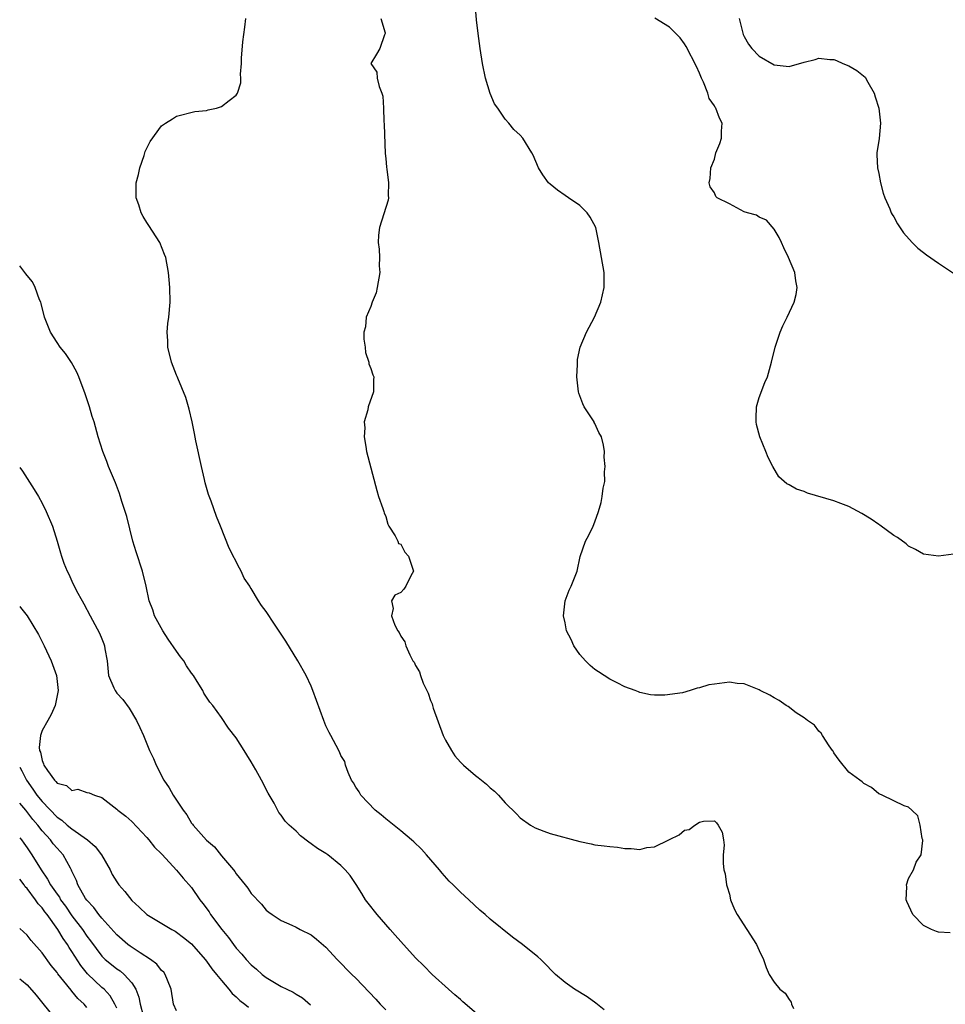
# Model space of a CAD drawing. Units: inches. Extents: x 2631000 to 2634000, y 1461000 to 1464000.
# Drawn here: x 2631000 to 2631124, y 1462671 to 1462803 of the extents above; entities that cross this region are included whole.
import ezdxf

# ---------------------------------------------------------------- set-up
doc = ezdxf.new("R2010")
doc.units = ezdxf.units.IN
doc.header["$MEASUREMENT"] = 0
doc.layers.add('LD26311461_2ft', color=166, linetype='Continuous')

msp = doc.modelspace()

# ---------------------------------------------------------------- linework, layer by layer
at = {"layer": 'LD26311461_2ft'}
for points, elevation in [([(2631124.55, 1462680.55), (2631123, 1462680.64), (2631122.73, 1462680.73), (2631122.08, 1462681), (2631121, 1462681.56), (2631119.55, 1462683), (2631118.75, 1462684.75), (2631118.67, 1462685), (2631118.74, 1462686.74), (2631118.71, 1462687), (2631119, 1462687.84), (2631119.66, 1462689), (2631119.99, 1462690.01), (2631120.66, 1462691), (2631120.92, 1462692.92), (2631120.9, 1462693), (2631120.82, 1462693.18), (2631120.56, 1462695), (2631120.25, 1462696.25), (2631119.45, 1462697), (2631119, 1462697.4), (2631118.42, 1462697.58), (2631117, 1462698.24), (2631115.46, 1462699), (2631115.14, 1462699.14), (2631115, 1462699.17), (2631114.03, 1462700.03), (2631113, 1462700.55), (2631112.78, 1462700.78), (2631112.46, 1462701), (2631111, 1462702.09), (2631109.7, 1462703.7), (2631109, 1462704.67), (2631108.89, 1462704.89), (2631108.82, 1462705), (2631108.38, 1462705.62), (2631107.48, 1462707), (2631107.3, 1462707.3), (2631107, 1462707.57), (2631106.38, 1462708.38), (2631105.46, 1462709), (2631105, 1462709.36), (2631103.96, 1462710.04), (2631102.86, 1462710.86), (2631102.59, 1462711), (2631101.68, 1462711.68), (2631101, 1462712.02), (2631100.4, 1462712.4), (2631099.13, 1462713), (2631099, 1462713.08), (2631097, 1462713.89), (2631096.06, 1462713.94), (2631095, 1462714.12), (2631093, 1462713.87), (2631092.25, 1462713.75), (2631091, 1462713.35), (2631090.69, 1462713.31), (2631089.74, 1462713), (2631088.72, 1462712.72), (2631086.37, 1462712.37), (2631085, 1462712.38), (2631084.45, 1462712.45), (2631083, 1462712.75), (2631082.83, 1462712.83), (2631082.41, 1462713), (2631081, 1462713.51), (2631079.96, 1462714.04), (2631079, 1462714.55), (2631077.5, 1462715.5), (2631077, 1462715.84), (2631076.38, 1462716.38), (2631075.73, 1462717), (2631075, 1462717.84), (2631074.19, 1462719), (2631073.84, 1462719.84), (2631073.22, 1462721), (2631073, 1462722.09), (2631072.79, 1462723), (2631073.03, 1462725), (2631073.54, 1462726.46), (2631073.84, 1462727), (2631074.62, 1462729), (2631075.04, 1462730.96), (2631075.76, 1462733), (2631076.2, 1462733.8), (2631076.77, 1462735), (2631077, 1462735.6), (2631077.49, 1462737), (2631077.83, 1462738.17), (2631077.98, 1462739), (2631078.11, 1462740.11), (2631078.32, 1462741), (2631078.29, 1462742.29), (2631078.39, 1462743), (2631078.25, 1462744.25), (2631078.27, 1462745), (2631078.15, 1462745.85), (2631077.87, 1462747), (2631077.55, 1462747.55), (2631077, 1462748.79), (2631076.92, 1462748.92), (2631076.89, 1462749), (2631076.72, 1462749.28), (2631075.57, 1462751), (2631075.4, 1462751.4), (2631075, 1462752.47), (2631074.84, 1462752.84), (2631074.8, 1462753), (2631074.59, 1462755), (2631074.67, 1462756.67), (2631074.65, 1462757), (2631074.67, 1462757.33), (2631075.01, 1462758.99), (2631075.89, 1462761), (2631076.95, 1462763), (2631077.78, 1462765), (2631078.25, 1462767), (2631078.24, 1462768.24), (2631078.25, 1462769), (2631077.87, 1462771), (2631077.54, 1462773), (2631077.11, 1462775), (2631076.38, 1462776.38), (2631075.96, 1462777), (2631075, 1462777.95), (2631073.47, 1462779), (2631073, 1462779.29), (2631072, 1462780), (2631071, 1462780.8), (2631070.8, 1462781), (2631070.05, 1462782.05), (2631069.47, 1462783), (2631068.72, 1462784.72), (2631068.58, 1462785), (2631067.35, 1462787), (2631067, 1462787.4), (2631066.15, 1462788.15), (2631065.49, 1462789), (2631065, 1462789.52), (2631064.01, 1462791), (2631063.58, 1462791.58), (2631062.97, 1462792.96), (2631062.34, 1462795), (2631061.95, 1462797), (2631061.64, 1462799), (2631061.37, 1462801), (2631061.16, 1462802.84), (2631060.97, 1462805.03)], 11450), ([(2631078.23, 1462670.23), (2631077.14, 1462671.14), (2631075.97, 1462671.97), (2631074.26, 1462673), (2631073, 1462673.91), (2631071.72, 1462675), (2631071.35, 1462675.35), (2631070.38, 1462676.38), (2631069.75, 1462677), (2631069.35, 1462677.35), (2631067.33, 1462679), (2631065.98, 1462679.98), (2631063, 1462682.37), (2631062.3, 1462683), (2631061.59, 1462683.59), (2631060.13, 1462685), (2631059, 1462686.02), (2631058.01, 1462687), (2631057.49, 1462687.49), (2631056.54, 1462688.54), (2631056.19, 1462689), (2631054.48, 1462691), (2631053.77, 1462691.77), (2631052.74, 1462692.74), (2631052.43, 1462693), (2631051, 1462694.2), (2631049, 1462695.83), (2631048.38, 1462696.38), (2631047.6, 1462697), (2631045.66, 1462699), (2631045.43, 1462699.43), (2631045, 1462700.06), (2631044.67, 1462700.67), (2631044.43, 1462701), (2631043.95, 1462702.05), (2631043.63, 1462703), (2631043.51, 1462703.51), (2631043, 1462704.32), (2631042.81, 1462704.81), (2631042.35, 1462705.65), (2631041.65, 1462707), (2631041.41, 1462707.41), (2631041, 1462708.26), (2631040.7, 1462709), (2631039.25, 1462713), (2631039, 1462713.6), (2631038.36, 1462715), (2631037.23, 1462717), (2631035.62, 1462719.62), (2631034.83, 1462720.83), (2631034.11, 1462721.89), (2631033, 1462723.6), (2631032.39, 1462724.39), (2631031.99, 1462725), (2631031, 1462726.66), (2631030.85, 1462726.85), (2631030.79, 1462727), (2631030.07, 1462728.07), (2631029.66, 1462729), (2631029.41, 1462729.41), (2631028.06, 1462732.06), (2631026.9, 1462735), (2631026.33, 1462736.33), (2631025.61, 1462738.39), (2631025.27, 1462739.27), (2631024.82, 1462740.82), (2631024.73, 1462741.27), (2631024.32, 1462743), (2631023.57, 1462746.43), (2631023.41, 1462747.41), (2631023.07, 1462749), (2631022.69, 1462750.69), (2631022.24, 1462752.24), (2631021.16, 1462754.84), (2631021.08, 1462755.08), (2631021, 1462755.24), (2631020.3, 1462757), (2631019.82, 1462759), (2631019.82, 1462759.82), (2631019.75, 1462761), (2631019.85, 1462762.15), (2631019.97, 1462763), (2631020.14, 1462765), (2631020.08, 1462767), (2631020, 1462768), (2631019.9, 1462769), (2631019.57, 1462771), (2631019.4, 1462771.4), (2631018.78, 1462773), (2631017.28, 1462775.28), (2631017, 1462775.68), (2631016.51, 1462776.51), (2631016.27, 1462777), (2631015.93, 1462778.07), (2631015.61, 1462779), (2631015.59, 1462779.59), (2631015.61, 1462781), (2631015.9, 1462782.1), (2631016.09, 1462783), (2631016.68, 1462784.68), (2631016.77, 1462785), (2631016.8, 1462785.2), (2631017, 1462785.64), (2631017.46, 1462786.54), (2631019, 1462788.64), (2631019.52, 1462789), (2631020.44, 1462789.56), (2631021, 1462789.94), (2631023.45, 1462790.55), (2631025, 1462790.68), (2631025.24, 1462790.76), (2631026.34, 1462791), (2631027, 1462791.2), (2631028.02, 1462792.02), (2631029, 1462792.75), (2631029.16, 1462793), (2631029.6, 1462794.4), (2631029.6, 1462795), (2631029.57, 1462795.57), (2631029.69, 1462797), (2631029.7, 1462797.7), (2631029.88, 1462799.88), (2631030.15, 1462801.85), (2631030.25, 1462803)], 11446), ([(2631048.36, 1462803), (2631048.92, 1462801.08), (2631048.93, 1462801), (2631048.84, 1462800.84), (2631048.21, 1462799), (2631047.78, 1462798.22), (2631047.02, 1462797), (2631047.82, 1462795.82), (2631047.87, 1462795), (2631048.11, 1462793.89), (2631048.5, 1462793), (2631048.59, 1462792.59), (2631048.69, 1462791), (2631048.76, 1462789.24), (2631048.79, 1462788.79), (2631048.92, 1462784.92), (2631049, 1462784.24), (2631049.1, 1462783.1), (2631049.16, 1462782.84), (2631049.39, 1462781), (2631049.32, 1462779.32), (2631049.39, 1462779), (2631049.34, 1462778.66), (2631048.15, 1462775), (2631048.01, 1462773.99), (2631047.98, 1462773), (2631048.12, 1462772.12), (2631048.16, 1462771), (2631048.13, 1462769.87), (2631048.21, 1462769), (2631047.87, 1462767), (2631047.71, 1462766.29), (2631047.19, 1462765), (2631047, 1462764.44), (2631046.4, 1462763), (2631046.27, 1462761.73), (2631046.06, 1462761), (2631046.06, 1462760.06), (2631046.24, 1462759), (2631046.28, 1462758.28), (2631046.75, 1462757), (2631046.76, 1462756.76), (2631047, 1462756.14), (2631047.28, 1462755.28), (2631047.42, 1462755), (2631047.37, 1462754.63), (2631047.35, 1462753), (2631046.65, 1462751), (2631046.61, 1462750.61), (2631046.13, 1462749), (2631046.2, 1462748.2), (2631046.12, 1462747), (2631046.32, 1462745.68), (2631046.44, 1462745), (2631047.81, 1462739.81), (2631048.05, 1462739), (2631048.63, 1462737.37), (2631048.74, 1462737), (2631048.79, 1462736.79), (2631049, 1462736.31), (2631049.29, 1462735.29), (2631049.43, 1462735), (2631050.26, 1462733.74), (2631050.61, 1462733), (2631050.72, 1462732.72), (2631051, 1462732.6), (2631051.56, 1462731.56), (2631052.06, 1462731), (2631052.6, 1462729.4), (2631052.7, 1462729), (2631052.36, 1462728.36), (2631051.7, 1462727), (2631051.42, 1462726.58), (2631051, 1462726.12), (2631050.23, 1462725.77), (2631049.77, 1462725), (2631049.98, 1462723.98), (2631049.77, 1462723), (2631050.23, 1462721.77), (2631050.64, 1462721), (2631050.79, 1462720.79), (2631051, 1462720.31), (2631051.55, 1462719.55), (2631051.7, 1462719), (2631052.23, 1462717.77), (2631052.65, 1462717), (2631052.79, 1462716.79), (2631053, 1462716.35), (2631053.53, 1462715.53), (2631053.64, 1462715), (2631054.02, 1462713.98), (2631054.67, 1462712.67), (2631055, 1462711.69), (2631055.22, 1462711.22), (2631055.25, 1462711), (2631055.36, 1462710.64), (2631056.71, 1462707), (2631057, 1462706.34), (2631057.79, 1462705), (2631058.26, 1462704.26), (2631059, 1462703.4), (2631059.41, 1462703), (2631061, 1462701.65), (2631061.38, 1462701.38), (2631061.81, 1462701), (2631062.47, 1462700.47), (2631063, 1462699.97), (2631063.55, 1462699.55), (2631064.08, 1462699), (2631065, 1462697.95), (2631066.51, 1462696.51), (2631067, 1462695.94), (2631068.4, 1462695), (2631069, 1462694.61), (2631070.18, 1462694.18), (2631071, 1462693.86), (2631075, 1462692.8), (2631076.49, 1462692.49), (2631077, 1462692.36), (2631078.23, 1462692.23), (2631079, 1462692.11), (2631080.02, 1462692.02), (2631081, 1462691.86), (2631081.87, 1462691.87), (2631083, 1462691.72), (2631083.97, 1462691.97), (2631085, 1462692.08), (2631086.91, 1462693), (2631087, 1462693.06), (2631088.3, 1462693.7), (2631089, 1462694.3), (2631089.61, 1462694.39), (2631090.4, 1462695), (2631091, 1462695.36), (2631091.52, 1462695.52), (2631093, 1462695.57), (2631093.28, 1462695.28), (2631093.5, 1462695), (2631094.05, 1462694.05), (2631094.23, 1462693), (2631094.31, 1462692.31), (2631094.18, 1462691), (2631094.16, 1462689.84), (2631094.28, 1462689), (2631094.45, 1462688.45), (2631094.62, 1462687), (2631094.72, 1462686.72), (2631095, 1462685.73), (2631095.16, 1462685), (2631095.69, 1462683.69), (2631096.03, 1462683), (2631098.65, 1462679), (2631099, 1462678.18), (2631099.55, 1462677), (2631099.92, 1462675.92), (2631100.34, 1462675), (2631101, 1462673.94), (2631101.76, 1462673), (2631102.47, 1462672.47), (2631103, 1462671.65), (2631103.28, 1462671.28), (2631103.3, 1462671), (2631103.57, 1462670.43)], 11448), ([(2631125, 1462731.29), (2631123, 1462731.02), (2631121, 1462731.28), (2631119.91, 1462731.91), (2631119, 1462732.33), (2631118.65, 1462732.65), (2631117.5, 1462733.5), (2631117, 1462733.79), (2631115.16, 1462735.16), (2631115, 1462735.26), (2631113.97, 1462735.97), (2631112.73, 1462736.73), (2631111, 1462737.67), (2631109.94, 1462738.06), (2631109, 1462738.43), (2631105.46, 1462739.46), (2631105, 1462739.66), (2631103.98, 1462739.98), (2631103, 1462740.55), (2631102.68, 1462740.68), (2631101.61, 1462741.61), (2631100.81, 1462743), (2631100.2, 1462744.2), (2631099.89, 1462745), (2631099.07, 1462747), (2631098.65, 1462748.65), (2631098.58, 1462749), (2631098.58, 1462749.42), (2631098.65, 1462751), (2631099, 1462752.24), (2631099.75, 1462754.25), (2631100.1, 1462755), (2631100.64, 1462757), (2631101.12, 1462759), (2631101.8, 1462761), (2631102.16, 1462761.84), (2631102.72, 1462763), (2631103.67, 1462765), (2631103.96, 1462766.04), (2631104.1, 1462767), (2631103.89, 1462767.89), (2631103.75, 1462769), (2631102.93, 1462771), (2631102.31, 1462772.31), (2631101.96, 1462773), (2631101.67, 1462773.67), (2631101, 1462774.8), (2631099.98, 1462775.98), (2631099, 1462776.39), (2631098.65, 1462776.65), (2631097.41, 1462777), (2631097, 1462777.13), (2631095, 1462778.18), (2631093.35, 1462779), (2631093.17, 1462779.17), (2631093, 1462779.67), (2631092.45, 1462780.45), (2631092.32, 1462781), (2631092.44, 1462781.56), (2631092.51, 1462783), (2631093, 1462784.19), (2631093.19, 1462785), (2631093.74, 1462786.26), (2631093.95, 1462787), (2631093.93, 1462787.93), (2631094.06, 1462789), (2631093.66, 1462789.66), (2631093.2, 1462791), (2631093.11, 1462791.11), (2631093, 1462791.32), (2631092.3, 1462792.3), (2631092.12, 1462793), (2631091.52, 1462794.48), (2631091.27, 1462795), (2631091, 1462795.68), (2631090.59, 1462796.59), (2631089.24, 1462799.24), (2631089, 1462799.61), (2631088.4, 1462800.4), (2631087.84, 1462801), (2631087, 1462801.83), (2631085.04, 1462803.04)], 11452), ([(2631096.33, 1462803), (2631096.87, 1462800.87), (2631097, 1462800.59), (2631097.55, 1462799.55), (2631098.03, 1462799), (2631099, 1462797.97), (2631101, 1462796.82), (2631102.61, 1462796.61), (2631103, 1462796.58), (2631105, 1462797.16), (2631106.48, 1462797.52), (2631107, 1462797.69), (2631108.47, 1462797.53), (2631109, 1462797.5), (2631109.36, 1462797.36), (2631110.18, 1462797), (2631111, 1462796.68), (2631112.05, 1462796.05), (2631113.16, 1462795.16), (2631113.53, 1462794.47), (2631114.38, 1462793), (2631114.52, 1462792.52), (2631115.01, 1462790.99), (2631115.23, 1462789), (2631115.05, 1462786.95), (2631114.76, 1462785), (2631114.76, 1462784.76), (2631114.84, 1462783), (2631115, 1462782.26), (2631115.24, 1462781), (2631115.61, 1462779.61), (2631115.83, 1462779), (2631116.48, 1462777.53), (2631116.67, 1462777), (2631116.78, 1462776.78), (2631117, 1462776.43), (2631117.49, 1462775.49), (2631118.31, 1462774.31), (2631119.47, 1462773), (2631120.23, 1462772.23), (2631121, 1462771.67), (2631121.37, 1462771.37), (2631123, 1462770.22), (2631125, 1462768.91)], 11454), ([(2631061.47, 1462669.47), (2631059.34, 1462671.34), (2631059, 1462671.61), (2631058.27, 1462672.27), (2631057.41, 1462673), (2631055.22, 1462675), (2631054.12, 1462676.12), (2631053, 1462677.21), (2631051, 1462679.38), (2631050.26, 1462680.26), (2631049.59, 1462681), (2631047.85, 1462683), (2631047.48, 1462683.48), (2631047, 1462684.07), (2631046.3, 1462685), (2631045.82, 1462685.82), (2631045.03, 1462687.03), (2631044.22, 1462688.22), (2631043.57, 1462689), (2631043, 1462689.58), (2631041.25, 1462691), (2631041, 1462691.18), (2631039.87, 1462691.87), (2631039, 1462692.5), (2631038.69, 1462692.69), (2631037.57, 1462693.57), (2631037, 1462694.17), (2631036.06, 1462695), (2631035.53, 1462695.53), (2631035, 1462696.31), (2631034.68, 1462696.68), (2631034.06, 1462697.94), (2631033.28, 1462699.28), (2631032.39, 1462701), (2631031.62, 1462702.38), (2631031, 1462703.46), (2631030.39, 1462704.39), (2631030.03, 1462705), (2631029, 1462706.66), (2631027.97, 1462707.97), (2631027, 1462709.4), (2631025.85, 1462711), (2631025.46, 1462711.46), (2631024.67, 1462712.67), (2631024.51, 1462713), (2631023.77, 1462714.23), (2631023.26, 1462715), (2631023, 1462715.34), (2631022.32, 1462716.32), (2631021.97, 1462717), (2631021.54, 1462717.53), (2631021, 1462718.27), (2631019.89, 1462719.89), (2631019.16, 1462721), (2631018.05, 1462723), (2631017.83, 1462723.83), (2631017.33, 1462725), (2631016.91, 1462727), (2631016.42, 1462729), (2631015.58, 1462731.58), (2631015.16, 1462733), (2631014.33, 1462736.33), (2631013.67, 1462738.33), (2631013.38, 1462739.38), (2631012.84, 1462740.84), (2631012.54, 1462741.46), (2631011.9, 1462743), (2631011.66, 1462743.66), (2631011.11, 1462745), (2631010.51, 1462747), (2631009.96, 1462749), (2631009.72, 1462749.72), (2631009.33, 1462751), (2631008.75, 1462752.75), (2631007.93, 1462755), (2631007.64, 1462755.64), (2631006.95, 1462756.95), (2631006.13, 1462758.13), (2631005.42, 1462759), (2631005, 1462759.61), (2631004.12, 1462761), (2631003.32, 1462763), (2631002.86, 1462764.86), (2631002.81, 1462765), (2631002.67, 1462765.33), (2631002.08, 1462767), (2631001.73, 1462767.73), (2631001, 1462768.59), (2631000.83, 1462768.83), (2631000.67, 1462769), (2631000, 1462769.87)], 11444), ([(2631000, 1462742.89), (2631000.37, 1462742.37), (2631001.95, 1462739.95), (2631002.51, 1462739), (2631003, 1462738.11), (2631003.56, 1462737), (2631004.4, 1462735), (2631005, 1462733), (2631005.44, 1462731.44), (2631005.58, 1462731), (2631005.93, 1462730.07), (2631006.36, 1462729), (2631006.59, 1462728.59), (2631007, 1462727.66), (2631007.62, 1462726.38), (2631008.36, 1462725), (2631008.6, 1462724.6), (2631009.43, 1462723), (2631010.7, 1462720.7), (2631011, 1462719.91), (2631011.27, 1462719.27), (2631011.37, 1462719), (2631011.41, 1462718.59), (2631011.69, 1462717), (2631011.9, 1462715), (2631012.61, 1462713.39), (2631012.76, 1462713), (2631013, 1462712.67), (2631013.81, 1462711.81), (2631014.65, 1462710.65), (2631015.62, 1462709), (2631016.08, 1462708.08), (2631016.57, 1462707), (2631017.38, 1462705), (2631017.92, 1462703.92), (2631018.25, 1462703), (2631019.29, 1462701), (2631019.99, 1462699.99), (2631020.56, 1462699), (2631021.88, 1462697), (2631022.36, 1462696.36), (2631023, 1462695.26), (2631023.12, 1462695.12), (2631023.2, 1462695), (2631025, 1462692.97), (2631026.06, 1462692.06), (2631027, 1462690.87), (2631028.63, 1462689), (2631028.79, 1462688.79), (2631029, 1462688.47), (2631030.2, 1462687), (2631030.53, 1462686.53), (2631031, 1462685.82), (2631032.38, 1462684.38), (2631033, 1462683.6), (2631033.33, 1462683.33), (2631033.79, 1462683), (2631035, 1462682.19), (2631036.41, 1462681.59), (2631037, 1462681.3), (2631037.54, 1462681), (2631039, 1462680.31), (2631039.72, 1462679.72), (2631041, 1462678.63), (2631042.48, 1462677), (2631044.45, 1462675), (2631045, 1462674.48), (2631047.66, 1462671.66), (2631048.24, 1462671), (2631049, 1462670.26)], 11442), ([(2631000, 1462724.25), (2631000.12, 1462724.12), (2631001.01, 1462723.01), (2631002.51, 1462720.51), (2631003.26, 1462719), (2631004.23, 1462717), (2631004.91, 1462715), (2631005.13, 1462713), (2631004.76, 1462711), (2631004.21, 1462709.79), (2631003.75, 1462709), (2631003, 1462707.67), (2631002.78, 1462707), (2631002.62, 1462705.38), (2631002.67, 1462705), (2631002.77, 1462704.77), (2631003, 1462703.63), (2631003.19, 1462703.19), (2631003.23, 1462703), (2631003.7, 1462702.3), (2631004.65, 1462701), (2631004.84, 1462700.84), (2631005, 1462700.62), (2631006.28, 1462700.28), (2631007, 1462699.62), (2631007.79, 1462699.79), (2631009, 1462699.35), (2631009.32, 1462699.32), (2631010.01, 1462699), (2631011, 1462698.69), (2631013, 1462697.14), (2631013.13, 1462697), (2631014.19, 1462696.19), (2631015, 1462695.45), (2631017, 1462693.33), (2631017.29, 1462693), (2631018.05, 1462692.05), (2631019, 1462691.13), (2631019.06, 1462691.06), (2631021, 1462688.96), (2631021.87, 1462687.87), (2631023, 1462686.61), (2631024.12, 1462685), (2631024.51, 1462684.51), (2631025.35, 1462683.35), (2631025.56, 1462683), (2631027.05, 1462681), (2631027.93, 1462679.93), (2631028.6, 1462679), (2631029, 1462678.5), (2631029.72, 1462677.72), (2631030.32, 1462677), (2631031, 1462676.26), (2631031.69, 1462675.69), (2631032.45, 1462675), (2631033, 1462674.56), (2631034.11, 1462673.89), (2631035, 1462673.38), (2631035.76, 1462673), (2631036.61, 1462672.61), (2631037, 1462672.34), (2631037.85, 1462671.85), (2631038.94, 1462670.94)], 11440), ([(2631000, 1462702.75), (2631000.27, 1462702.27), (2631000.9, 1462701), (2631001.78, 1462699.78), (2631002.31, 1462699), (2631003, 1462698.15), (2631005, 1462696.07), (2631005.65, 1462695.65), (2631006.37, 1462695), (2631007, 1462694.48), (2631009.08, 1462693), (2631010.1, 1462692.1), (2631010.93, 1462691), (2631012.09, 1462689), (2631012.39, 1462688.39), (2631013, 1462687.4), (2631013.29, 1462687), (2631014.08, 1462686.08), (2631015, 1462684.9), (2631016, 1462684), (2631017.02, 1462683.02), (2631020.37, 1462681), (2631020.79, 1462680.79), (2631021, 1462680.66), (2631021.93, 1462679.93), (2631023, 1462679.07), (2631024.82, 1462677), (2631025, 1462676.78), (2631025.72, 1462675.72), (2631026.35, 1462675), (2631027, 1462674.17), (2631028, 1462673), (2631028.43, 1462672.43), (2631029, 1462671.99), (2631029.49, 1462671.49), (2631030.16, 1462671), (2631030.61, 1462670.61)], 11438), ([(2631021, 1462670.1), (2631020.6, 1462671), (2631020.26, 1462673), (2631019.77, 1462674.23), (2631019.49, 1462675), (2631019.28, 1462675.28), (2631019, 1462675.53), (2631018.36, 1462676.36), (2631017.5, 1462677), (2631016.13, 1462677.87), (2631014.77, 1462678.77), (2631014.48, 1462679), (2631013, 1462680.29), (2631011, 1462682.52), (2631010.61, 1462683), (2631009.94, 1462683.94), (2631009, 1462684.92), (2631008.83, 1462685.17), (2631007.79, 1462687), (2631007.59, 1462687.59), (2631007, 1462688.8), (2631006.95, 1462688.95), (2631006.78, 1462689.22), (2631005.82, 1462691), (2631005, 1462691.88), (2631004.5, 1462692.5), (2631004.14, 1462693), (2631003, 1462694.24), (2631002.41, 1462695), (2631001.74, 1462695.74), (2631000.81, 1462697), (2631000, 1462697.94)], 11436), ([(2631000, 1462693.27), (2631000.22, 1462693), (2631000.55, 1462692.55), (2631001, 1462691.93), (2631001.64, 1462691), (2631002.86, 1462689), (2631003.73, 1462687.73), (2631004.11, 1462687), (2631005, 1462685.73), (2631005.32, 1462685.32), (2631005.48, 1462685), (2631006.13, 1462684.13), (2631007, 1462682.85), (2631008.4, 1462681), (2631009, 1462680.1), (2631009.48, 1462679.48), (2631011, 1462677.42), (2631011.43, 1462677), (2631012.3, 1462676.3), (2631013, 1462675.75), (2631013.45, 1462675.45), (2631014, 1462675), (2631015, 1462673.87), (2631015.55, 1462673), (2631015.95, 1462671.95), (2631016.11, 1462671), (2631016.52, 1462669.48)], 11434), ([(2631013, 1462670.45), (2631012.73, 1462671), (2631012.11, 1462672.11), (2631011.29, 1462673), (2631011, 1462673.26), (2631009.09, 1462675.09), (2631008.18, 1462676.18), (2631007, 1462678.05), (2631006.61, 1462678.61), (2631006.38, 1462679), (2631005.8, 1462679.8), (2631005.12, 1462681), (2631003.69, 1462683), (2631003.38, 1462683.38), (2631003, 1462683.93), (2631002.46, 1462684.46), (2631002.11, 1462685), (2631001, 1462686.48), (2631000.74, 1462686.74), (2631000.58, 1462687), (2631000, 1462687.75)], 11432), ([(2631009, 1462670.58), (2631008.62, 1462671), (2631007.77, 1462671.77), (2631007, 1462672.74), (2631006.87, 1462672.87), (2631005.92, 1462674.08), (2631005.09, 1462675.09), (2631005, 1462675.24), (2631004.2, 1462676.2), (2631003, 1462677.86), (2631001.54, 1462679.54), (2631001, 1462680.23), (2631000, 1462681.12)], 11430), ([(2631000, 1462674.41), (2631000.23, 1462674.23), (2631001, 1462673.59), (2631002.21, 1462672.21), (2631003.09, 1462671.09), (2631004.78, 1462669)], 11428)]:
    msp.add_lwpolyline(points, dxfattribs=dict(at, elevation=elevation))

doc.saveas('drawing.dxf')
